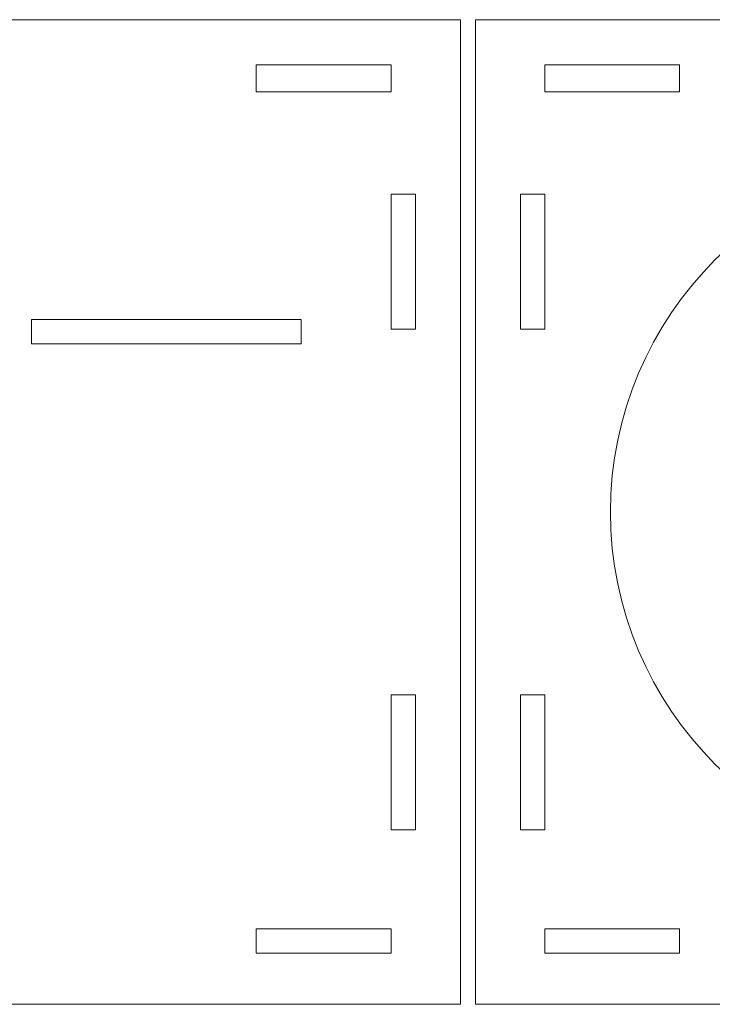
# Model space of a CAD drawing. Units: millimetres. Extents: x -281 to 290, y -168 to 76.
# Drawn here: x 84 to 161, y -132 to -23 of the extents above; entities that cross this region are included whole.
import ezdxf

# ---------------------------------------------------------------- set-up
doc = ezdxf.new("R2010")
doc.units = ezdxf.units.MM
doc.header["$MEASUREMENT"] = 0
doc.layers.add('Layer 1', color=7, linetype='Continuous')

msp = doc.modelspace()

# ---------------------------------------------------------------- linework, layer by layer
at = {"layer": 'Layer 1', "color": 250, "lineweight": 9}
for points, knots in [([(-22.6049, -132.4789), (-22.6049, -132.4789), (-22.6049, -23.0789), (-22.6049, -23.0789), (-22.6049, -23.0789), (-22.6049, -23.0789), (132.7951, -23.0789), (132.7951, -23.0789), (132.7951, -23.0789), (132.7951, -23.0789), (132.7951, -132.4789), (132.7951, -132.4789), (132.7951, -132.4789), (132.7951, -132.4789), (-22.6049, -132.4789), (-22.6049, -132.4789)], [0, 0, 0, 0, 0.2, 0.2, 0.2, 0.2, 0.4, 0.4, 0.4, 0.4, 0.6, 0.6, 0.6, 0.6, 1, 1, 1, 1]), ([(134.4749, -132.4789), (134.4749, -132.4789), (134.4749, -23.0789), (134.4749, -23.0789), (134.4749, -23.0789), (134.4749, -23.0789), (289.8749, -23.0789), (289.8749, -23.0789), (289.8749, -23.0789), (289.8749, -23.0789), (289.8749, -132.4789), (289.8749, -132.4789), (289.8749, -132.4789), (289.8749, -132.4789), (134.4749, -132.4789), (134.4749, -132.4789)], [0, 0, 0, 0, 0.2, 0.2, 0.2, 0.2, 0.4, 0.4, 0.4, 0.4, 0.6, 0.6, 0.6, 0.6, 1, 1, 1, 1]), ([(110.0951, -28.079), (110.0951, -28.079), (110.0951, -31.079), (110.0951, -31.079), (110.0951, -31.079), (110.0951, -31.079), (125.0951, -31.079), (125.0951, -31.079), (125.0951, -31.079), (125.0951, -31.079), (125.0951, -28.079), (125.0951, -28.079), (125.0951, -28.079), (125.0951, -28.079), (110.0951, -28.079), (110.0951, -28.079)], [0, 0, 0, 0, 0.2, 0.2, 0.2, 0.2, 0.4, 0.4, 0.4, 0.4, 0.6, 0.6, 0.6, 0.6, 1, 1, 1, 1]), ([(157.1749, -31.079), (157.1749, -31.079), (157.1749, -28.079), (157.1749, -28.079), (157.1749, -28.079), (157.1749, -28.079), (142.1749, -28.079), (142.1749, -28.079), (142.1749, -28.079), (142.1749, -28.079), (142.1749, -31.079), (142.1749, -31.079), (142.1749, -31.079), (142.1749, -31.079), (157.1749, -31.079), (157.1749, -31.079)], [0, 0, 0, 0, 0.2, 0.2, 0.2, 0.2, 0.4, 0.4, 0.4, 0.4, 0.6, 0.6, 0.6, 0.6, 1, 1, 1, 1]), ([(189.1749, -38.0789), (189.1749, -38.0789), (235.1749, -38.0789), (235.1749, -38.0789), (235.1749, -38.0789), (257.0099, -38.0789), (274.8749, -55.9438), (274.8749, -77.7789), (274.8749, -77.7789), (274.8749, -77.7789), (274.8749, -77.7789), (274.8749, -77.7789), (274.8749, -77.7789), (274.8749, -99.6138), (257.0099, -117.4789), (235.1749, -117.4789), (235.1749, -117.4789), (235.1749, -117.4789), (189.1749, -117.4789), (189.1749, -117.4789), (189.1749, -117.4789), (167.3399, -117.4789), (149.4749, -99.6138), (149.4749, -77.7789), (149.4749, -77.7789), (149.4749, -77.7789), (149.4749, -77.7789), (149.4749, -77.7789), (149.4749, -77.7789), (149.4749, -55.9438), (167.3399, -38.0789), (189.1749, -38.0789)], [0, 0, 0, 0, 0.11111111, 0.11111111, 0.11111111, 0.11111111, 0.22222222, 0.22222222, 0.22222222, 0.22222222, 0.33333333, 0.33333333, 0.33333333, 0.33333333, 0.44444444, 0.44444444, 0.44444444, 0.44444444, 0.55555556, 0.55555556, 0.55555556, 0.55555556, 0.66666667, 0.66666667, 0.66666667, 0.66666667, 0.77777778, 0.77777778, 0.77777778, 0.77777778, 1, 1, 1, 1]), ([(125.0951, -42.4789), (125.0951, -42.4789), (125.0951, -57.4789), (125.0951, -57.4789), (125.0951, -57.4789), (125.0951, -57.4789), (127.7951, -57.4789), (127.7951, -57.4789), (127.7951, -57.4789), (127.7951, -57.4789), (127.7951, -42.4789), (127.7951, -42.4789), (127.7951, -42.4789), (127.7951, -42.4789), (125.0951, -42.4789), (125.0951, -42.4789)], [0, 0, 0, 0, 0.2, 0.2, 0.2, 0.2, 0.4, 0.4, 0.4, 0.4, 0.6, 0.6, 0.6, 0.6, 1, 1, 1, 1]), ([(142.1749, -57.4789), (142.1749, -57.4789), (142.1749, -42.4789), (142.1749, -42.4789), (142.1749, -42.4789), (142.1749, -42.4789), (139.4749, -42.4789), (139.4749, -42.4789), (139.4749, -42.4789), (139.4749, -42.4789), (139.4749, -57.4789), (139.4749, -57.4789), (139.4749, -57.4789), (139.4749, -57.4789), (142.1749, -57.4789), (142.1749, -57.4789)], [0, 0, 0, 0, 0.2, 0.2, 0.2, 0.2, 0.4, 0.4, 0.4, 0.4, 0.6, 0.6, 0.6, 0.6, 1, 1, 1, 1]), ([(85.0951, -56.379), (85.0951, -56.379), (115.0951, -56.379), (115.0951, -56.379), (115.0951, -56.379), (115.0951, -56.379), (115.0951, -59.079), (115.0951, -59.079), (115.0951, -59.079), (115.0951, -59.079), (85.0951, -59.079), (85.0951, -59.079), (85.0951, -59.079), (85.0951, -59.079), (85.0951, -56.379), (85.0951, -56.379)], [0, 0, 0, 0, 0.2, 0.2, 0.2, 0.2, 0.4, 0.4, 0.4, 0.4, 0.6, 0.6, 0.6, 0.6, 1, 1, 1, 1]), ([(127.7951, -98.0789), (127.7951, -98.0789), (125.0951, -98.0789), (125.0951, -98.0789), (125.0951, -98.0789), (125.0951, -98.0789), (125.0951, -113.0789), (125.0951, -113.0789), (125.0951, -113.0789), (125.0951, -113.0789), (127.7951, -113.0789), (127.7951, -113.0789), (127.7951, -113.0789), (127.7951, -113.0789), (127.7951, -98.0789), (127.7951, -98.0789)], [0, 0, 0, 0, 0.2, 0.2, 0.2, 0.2, 0.4, 0.4, 0.4, 0.4, 0.6, 0.6, 0.6, 0.6, 1, 1, 1, 1]), ([(142.1749, -98.0789), (142.1749, -98.0789), (139.4749, -98.0789), (139.4749, -98.0789), (139.4749, -98.0789), (139.4749, -98.0789), (139.4749, -113.0789), (139.4749, -113.0789), (139.4749, -113.0789), (139.4749, -113.0789), (142.1749, -113.0789), (142.1749, -113.0789), (142.1749, -113.0789), (142.1749, -113.0789), (142.1749, -98.0789), (142.1749, -98.0789)], [0, 0, 0, 0, 0.2, 0.2, 0.2, 0.2, 0.4, 0.4, 0.4, 0.4, 0.6, 0.6, 0.6, 0.6, 1, 1, 1, 1]), ([(110.0951, -124.079), (110.0951, -124.079), (110.0951, -126.779), (110.0951, -126.779), (110.0951, -126.779), (110.0951, -126.779), (125.0951, -126.779), (125.0951, -126.779), (125.0951, -126.779), (125.0951, -126.779), (125.0951, -124.079), (125.0951, -124.079), (125.0951, -124.079), (125.0951, -124.079), (110.0951, -124.079), (110.0951, -124.079)], [0, 0, 0, 0, 0.2, 0.2, 0.2, 0.2, 0.4, 0.4, 0.4, 0.4, 0.6, 0.6, 0.6, 0.6, 1, 1, 1, 1]), ([(157.1749, -126.779), (157.1749, -126.779), (157.1749, -124.079), (157.1749, -124.079), (157.1749, -124.079), (157.1749, -124.079), (142.1749, -124.079), (142.1749, -124.079), (142.1749, -124.079), (142.1749, -124.079), (142.1749, -126.779), (142.1749, -126.779), (142.1749, -126.779), (142.1749, -126.779), (157.1749, -126.779), (157.1749, -126.779)], [0, 0, 0, 0, 0.2, 0.2, 0.2, 0.2, 0.4, 0.4, 0.4, 0.4, 0.6, 0.6, 0.6, 0.6, 1, 1, 1, 1])]:
    msp.add_open_spline(points, degree=3, knots=knots, dxfattribs=at)

doc.saveas('drawing.dxf')
